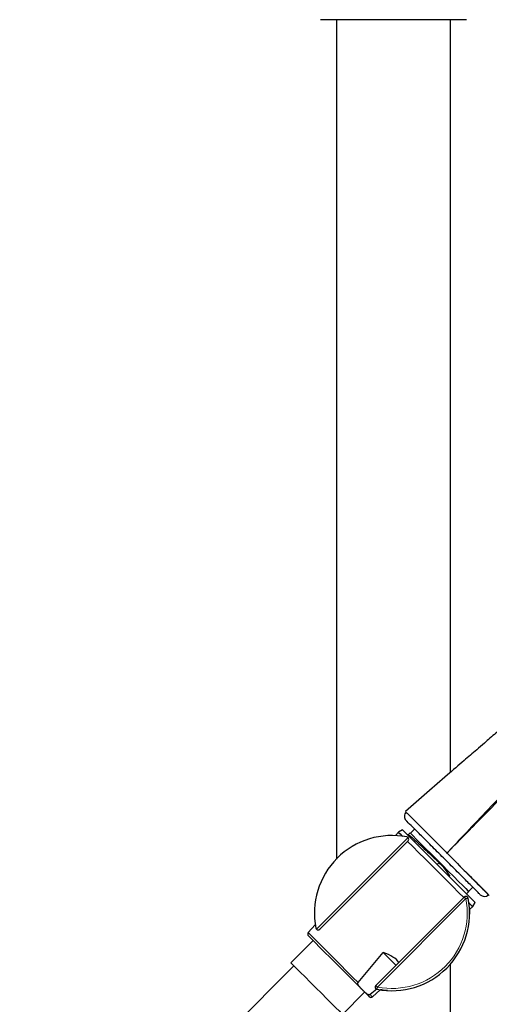
# Model space of a CAD drawing. Units: millimetres. Extents: x 35 to 1129, y 37 to 2267.
# Drawn here: x 547 to 650, y 1630 to 1846 of the extents above; entities that cross this region are included whole.
import ezdxf

# ---------------------------------------------------------------- set-up
doc = ezdxf.new("R2010")
doc.units = ezdxf.units.MM

msp = doc.modelspace()

# ---------------------------------------------------------------- linework, layer by layer
at = {"color": 7, "linetype": 'Continuous', "lineweight": 25}
for p, q in [((644.8178, 1845.9738), (612.8178, 1845.9738)), ((616.3178, 1845.9738), (616.3178, 1662.1274)), ((641.3178, 1681.1166), (641.3178, 1845.9738)), ((629.9459, 1667.9796), (629.2939, 1667.2555)), ((630.8425, 1668.4973), (629.9459, 1667.9796)), ((632.1035, 1667.4485), (631.8319, 1667.5339)), ((632.4771, 1667.8469), (632.0846, 1667.4545)), ((633.4699, 1668.6983), (632.5478, 1667.7762)), ((632.0371, 1666.111), (612.6665, 1646.7404)), ((640.56, 1663.4433), (640.5757, 1663.4275)), ((644.8543, 1654.4854), (645.3464, 1654.9776)), ((645.2757, 1655.0483), (646.1978, 1655.9703)), ((649.6382, 1654.2577), (649.688, 1654.3018)), ((624.9702, 1634.4367), (644.3407, 1653.8073)), ((646.2094, 1651.7162), (646.727, 1652.6127)), ((645.4852, 1651.0642), (646.2094, 1651.7162)), ((611.6976, 1647.7128), (610.1619, 1646.0072)), ((611.2076, 1644.2915), (606.3285, 1639.4125)), ((621.0991, 1635.0701), (626.5658, 1641.6612)), ((629.3802, 1638.8468), (626.5658, 1641.6612)), ((607.0356, 1638.7054), (546.9316, 1578.6013)), ((641.3178, 1056.9739), (641.3178, 1639.0549)), ((617.6422, 1628.0988), (622.5213, 1632.9778)), ((625.1937, 1633.6066), (623.7402, 1632.4291)), ((624.237, 1631.9321), (625.9426, 1633.4679))]:
    msp.add_line(p, q, dxfattribs=at)
at = {"color": 8, "linetype": 'Continuous', "lineweight": 18}
for p, q in [((611.9594, 1646.7404), (632.0371, 1666.8181)), ((644.6943, 1653.4538), (625.3237, 1634.0832))]:
    msp.add_line(p, q, dxfattribs=at)
at = {"color": 7, "linetype": 'Continuous', "lineweight": 25, "flags": 128}
for points in [[(629.9459, 1667.9796), (630.0309, 1667.8946), (630.284, 1667.6415), (630.7, 1667.2255), (630.8086, 1667.1169)], [(630.8425, 1668.4973), (630.9596, 1668.3801), (631.328, 1668.0117), (631.9361, 1667.4036), (632.7643, 1666.5754), (633.786, 1665.5537)], [(632.4771, 1667.8469), (632.4854, 1667.8387), (632.6825, 1667.6415), (633.1347, 1667.1894), (633.8234, 1666.5006), (634.7204, 1665.6036), (635.789, 1664.535), (636.9855, 1663.3385), (638.2608, 1662.0632), (639.5628, 1660.7613), (640.8381, 1659.4859), (642.0345, 1658.2895), (643.1031, 1657.2209), (644.0002, 1656.3239), (644.6889, 1655.6352), (645.141, 1655.183), (645.3382, 1654.9858), (645.3464, 1654.9776)], [(631.9258, 1665.9997), (633.0451, 1664.8805), (634.3467, 1663.5788), (635.7836, 1662.1419), (637.3036, 1660.6219), (638.8517, 1659.0738), (640.3717, 1657.5539), (641.8085, 1656.117), (643.1102, 1654.8153), (644.2295, 1653.6961)], [(633.786, 1665.5537), (634.9684, 1664.3713), (636.2734, 1663.0663), (637.6592, 1661.6805), (639.0811, 1660.2586), (640.4935, 1658.8462), (641.851, 1657.4888), (643.1099, 1656.2298), (644.2298, 1655.1099), (645.1747, 1654.165), (645.9142, 1653.4255), (646.4246, 1652.9151), (646.6894, 1652.6503), (646.727, 1652.6127)], [(645.3466, 1652.5789), (645.4552, 1652.4703), (645.8713, 1652.0543), (646.1244, 1651.8011), (646.2094, 1651.7162)], [(610.1799, 1645.3192), (610.2165, 1645.2826), (610.4805, 1645.0186), (610.9898, 1644.5094), (611.7248, 1643.7743), (612.6574, 1642.8418)], [(612.6574, 1642.8418), (613.7516, 1641.7475), (614.9655, 1640.5336), (616.2523, 1639.2468), (617.5626, 1637.9365), (618.8462, 1636.6529), (620.0535, 1635.4455), (621.1384, 1634.3607), (622.0589, 1633.4402), (622.7799, 1632.7192), (623.2735, 1632.2256), (623.5208, 1631.9783), (623.5489, 1631.9502)], [(606.3285, 1639.4125), (606.3301, 1639.4109), (606.4908, 1639.2503), (606.9083, 1638.8327), (607.5633, 1638.1777), (608.4251, 1637.3159)], [(608.4251, 1637.3159), (609.4533, 1636.2877), (610.6, 1635.1411), (611.8114, 1633.9297), (613.0309, 1632.7101), (614.2016, 1631.5395), (615.2686, 1630.4724), (616.1821, 1629.5589), (616.8994, 1628.8416), (617.3869, 1628.3541), (617.6219, 1628.1192), (617.6422, 1628.0988)]]:
    msp.add_lwpolyline(points, dxfattribs=at)
at = {"color": 8, "linetype": 'Continuous', "lineweight": 18, "flags": 128}
for points in [[(638.8162, 1661.3497), (638.7408, 1661.2694), (638.6299, 1661.1512), (638.4568, 1660.9666)], [(644.6943, 1653.4538), (644.6253, 1653.5227), (644.559, 1653.5891), (644.4979, 1653.6502), (644.4443, 1653.7037), (644.4003, 1653.7477), (644.3677, 1653.7804), (644.3475, 1653.8005), (644.3407, 1653.8073)], [(645.1849, 1653.5501), (645.1755, 1653.5483), (645.1476, 1653.5428), (645.1022, 1653.5339), (645.0412, 1653.5219), (644.9669, 1653.5073), (644.8821, 1653.4907), (644.79, 1653.4726), (644.6943, 1653.4538)], [(610.1619, 1646.0072), (610.1625, 1646.0068), (610.3125, 1645.8567), (610.7239, 1645.4453), (611.3809, 1644.7883), (612.2586, 1643.9105), (613.3239, 1642.8453), (614.5361, 1641.6331), (615.8494, 1640.3198), (617.2139, 1638.9553), (618.5779, 1637.5914), (619.8895, 1636.2797), (621.0991, 1635.0701)], [(625.3237, 1634.0832), (625.2547, 1634.1522), (625.1884, 1634.2185), (625.1273, 1634.2796), (625.0737, 1634.3332), (625.0297, 1634.3771), (624.9971, 1634.4098), (624.9769, 1634.4299), (624.9702, 1634.4367)], [(625.2273, 1633.5925), (625.2292, 1633.602), (625.2347, 1633.6299), (625.2436, 1633.6752), (625.2556, 1633.7363), (625.2702, 1633.8106), (625.2868, 1633.8954), (625.3049, 1633.9875), (625.3237, 1634.0832)], [(623.7402, 1632.4291), (624.1196, 1632.0496), (624.237, 1631.9321)]]:
    msp.add_lwpolyline(points, dxfattribs=at)
at = {"color": 7, "linetype": 'Continuous', "lineweight": 25}
for centre, radius, start, end in [((632.5159, 1671.4908), 1.3, 134.844047, 224.999712), ((628.5036, 1650.2739), 17, 78.88831, 191.11169), ((631.6835, 1666.4645), 0.5, 45, 78.88831), ((631.6835, 1666.4645), 0.5, 315, 45), ((648.776, 1655.2306), 1.3, 225, 311.566255), ((628.5036, 1650.2739), 17, 258.88831, 11.11169), ((644.6943, 1653.4538), 0.5, 11.11169, 135), ((610.5335, 1645.6727), 0.5, 138, 225), ((612.3129, 1647.0939), 0.5, 191.11169, 225), ((612.3129, 1647.0939), 0.5, 225, 315), ((625.3237, 1634.0832), 0.5, 135, 258.88831), ((623.9025, 1632.3037), 0.5, 225, 312)]:
    msp.add_arc(centre, radius, start, end, dxfattribs=at)
at = {"color": 8, "linetype": 'Continuous', "lineweight": 18}
msp.add_arc((628.5036, 1650.2739), 16.5, 258.88831, 11.11169, dxfattribs=at)
at = {"color": 7, "linetype": 'Continuous', "lineweight": 25}
msp.add_ellipse((617.1647, 1638.3631), major_axis=(13.2339, 0.0046), ratio=0.35378269, start_param=0.24064697, end_param=0.78064195, dxfattribs=at)
for points, knots in [([(737.6578, 1760.281), (736.0304, 1759.0898), (732.572, 1756.5583), (727.3869, 1752.5254), (722.0969, 1748.3093), (717.0957, 1744.2961), (712.6676, 1740.7329), (709.0403, 1737.8006), (706.0284, 1735.3585), (703.1344, 1733.0055), (699.8534, 1730.3304), (695.9122, 1727.1055), (691.4066, 1723.4034), (686.4632, 1719.3226), (681.3085, 1715.0462), (676.0638, 1710.6727), (670.8297, 1706.2855), (665.6457, 1701.918), (660.7266, 1697.7526), (656.9744, 1694.5604), (654.3892, 1692.3542), (652.7986, 1690.9947), (651.3456, 1689.7508), (650.0138, 1688.6092), (648.604, 1687.3991), (646.7055, 1685.7673), (644.0036, 1683.4397), (640.3679, 1680.2974), (636.0893, 1676.5863), (633.0289, 1673.9149), (631.4606, 1672.5461)], [0, 0, 0, 0, 0.043912878, 0.093318857, 0.14301728, 0.191209134, 0.232943498, 0.266776934, 0.292773063, 0.317374315, 0.347993031, 0.384951861, 0.428259186, 0.474971321, 0.524529955, 0.574096697, 0.623668237, 0.673241324, 0.721695787, 0.764021805, 0.7805119, 0.795698217, 0.80958165, 0.822161767, 0.833892184, 0.850037655, 0.876672508, 0.911545288, 0.954673124, 1, 1, 1, 1]), ([(631.4837, 1672.5196), (631.4871, 1672.5162), (631.495, 1672.5083), (631.8135, 1672.1898), (632.3813, 1671.6219), (633.1971, 1670.8062), (634.2104, 1669.7929), (635.4195, 1668.5838), (636.7703, 1667.233), (638.2457, 1665.7576), (639.524, 1664.4793), (640.305, 1663.6983), (640.56, 1663.4433)], [0, 0, 0, 0, 0.08015242, 0.18730159, 0.29763487, 0.40360696, 0.51259477, 0.61959804, 0.72970612, 0.83659226, 0.94663843, 1, 1, 1, 1]), ([(647.8567, 1654.3114), (647.7668, 1654.4013), (647.587, 1654.5811), (646.1851, 1655.983), (644.1206, 1658.0476), (641.5435, 1660.6246), (638.7654, 1663.4027), (636.0994, 1666.0687), (633.825, 1668.3432), (632.2812, 1669.8869), (631.5501, 1670.6181), (631.6674, 1670.5007), (631.6951, 1670.473)], [0, 0, 0, 0, 0.10745056, 0.2149015, 0.32234324, 0.42976317, 0.5371635, 0.6445543, 0.75194952, 0.85936151, 0.96679554, 1, 1, 1, 1]), ([(628.3822, 1667.2732), (628.3685, 1667.2732), (628.3166, 1667.2731), (628.3066, 1667.2731), (628.3123, 1667.2731), (628.3127, 1667.2731)], [0, 0, 0, 0, 0.24985697, 0.94887031, 1, 1, 1, 1]), ([(632.1428, 1667.4085), (632.1944, 1667.3863), (632.3105, 1667.3363), (632.9936, 1666.7457), (634.0565, 1665.7832), (635.4663, 1664.4864), (637.0967, 1662.9688), (638.2496, 1661.8832), (638.8162, 1661.3497)], [0, 0, 0, 0, 0.13618506, 0.30687322, 0.47756258, 0.65367842, 0.82981789, 1, 1, 1, 1]), ([(640.5757, 1663.4275), (641.0941, 1662.9091), (642.131, 1661.8723), (643.6447, 1660.3586), (645.0716, 1658.9317), (646.3738, 1657.6294), (647.5078, 1656.4955), (648.4539, 1655.5493), (649.1701, 1654.8331), (649.7148, 1654.2885), (649.7925, 1654.2108), (649.8361, 1654.1672)], [0, 0, 0, 0, 0.107338681, 0.214689012, 0.322311722, 0.429941551, 0.537394669, 0.644857712, 0.753079218, 0.86129398, 1, 1, 1, 1]), ([(641.2422, 1658.3537), (640.9176, 1658.8654), (640.5551, 1659.386), (639.7467, 1660.4015), (639.3002, 1660.8944), (638.8162, 1661.3497)], [0, 0, 0, 0, 0.5, 0.5, 1, 1, 1, 1]), ([(645.4778, 1651.0575), (645.4867, 1650.8759), (645.5183, 1650.2311), (645.509, 1650.1353), (645.5024, 1650.0665)], [0, 0, 0, 0, 0.28163535, 1, 1, 1, 1]), ([(623.7402, 1632.4291), (623.7308, 1632.4222), (623.7024, 1632.4015), (623.636, 1632.375), (623.488, 1632.3589), (623.0772, 1632.4821), (622.6259, 1632.8854), (622.1021, 1633.3974), (621.6428, 1633.8627), (621.311, 1634.2355), (621.1221, 1634.5485), (621.0528, 1634.726), (621.0344, 1634.8767), (621.0454, 1634.9715), (621.0759, 1635.0386), (621.0932, 1635.0621), (621.0991, 1635.0701)], [0, 0, 0, 0, 0.0056908, 0.01732811, 0.03760166, 0.09599244, 0.31936029, 0.49976137, 0.6614407, 0.82324055, 0.88305151, 0.93812692, 0.96176671, 0.98562558, 0.99513211, 1, 1, 1, 1]), ([(627.5247, 1633.3021), (627.4526, 1633.2993), (627.3215, 1633.2942), (626.3829, 1633.4254), (625.9609, 1633.4844)], [0, 0, 0, 0, 0.5503787, 1, 1, 1, 1])]:
    msp.add_open_spline(points, degree=3, knots=knots, dxfattribs=at)
at = {"color": 8, "linetype": 'Continuous', "lineweight": 18}
for points, knots in [([(719.046, 1741.9451), (714.1815, 1737.3994), (700.3502, 1724.4746), (677.5771, 1701.9532), (658.2421, 1682.1037), (646.1058, 1669.3277), (642.6827, 1665.7014), (640.8712, 1663.7743), (640.56, 1663.4433)], [0, 0, 0, 0, 0.17992907, 0.51159703, 0.86525298, 0.92853274, 0.98772393, 1, 1, 1, 1]), ([(640.5757, 1663.4275), (641.7943, 1664.6787), (643.6394, 1666.5731), (650.8867, 1673.971), (662.3386, 1685.5988), (682.2838, 1704.8331), (700.6224, 1724.0454), (716.2889, 1735.2564), (720.2749, 1740.5711), (720.2749, 1740.5711)], [0, 0, 0, 0, 0.04723471, 0.07151767, 0.28008013, 0.48864061, 0.820352, 0.99999933, 1, 1, 1, 1]), ([(640.9163, 1663.087), (641.4879, 1662.5083), (642.5572, 1661.4258), (644.073, 1659.8914), (645.4223, 1658.5255), (646.6475, 1657.2852), (647.6918, 1656.2281), (648.5458, 1655.3636), (649.1638, 1654.738), (649.5629, 1654.334), (649.6129, 1654.2834), (649.6382, 1654.2578)], [0, 0, 0, 0, 0.12397482, 0.23190644, 0.3429702, 0.45091528, 0.56199306, 0.66994013, 0.78101718, 0.88895898, 1, 1, 1, 1])]:
    msp.add_open_spline(points, degree=3, knots=knots, dxfattribs=at)

doc.saveas('drawing.dxf')
